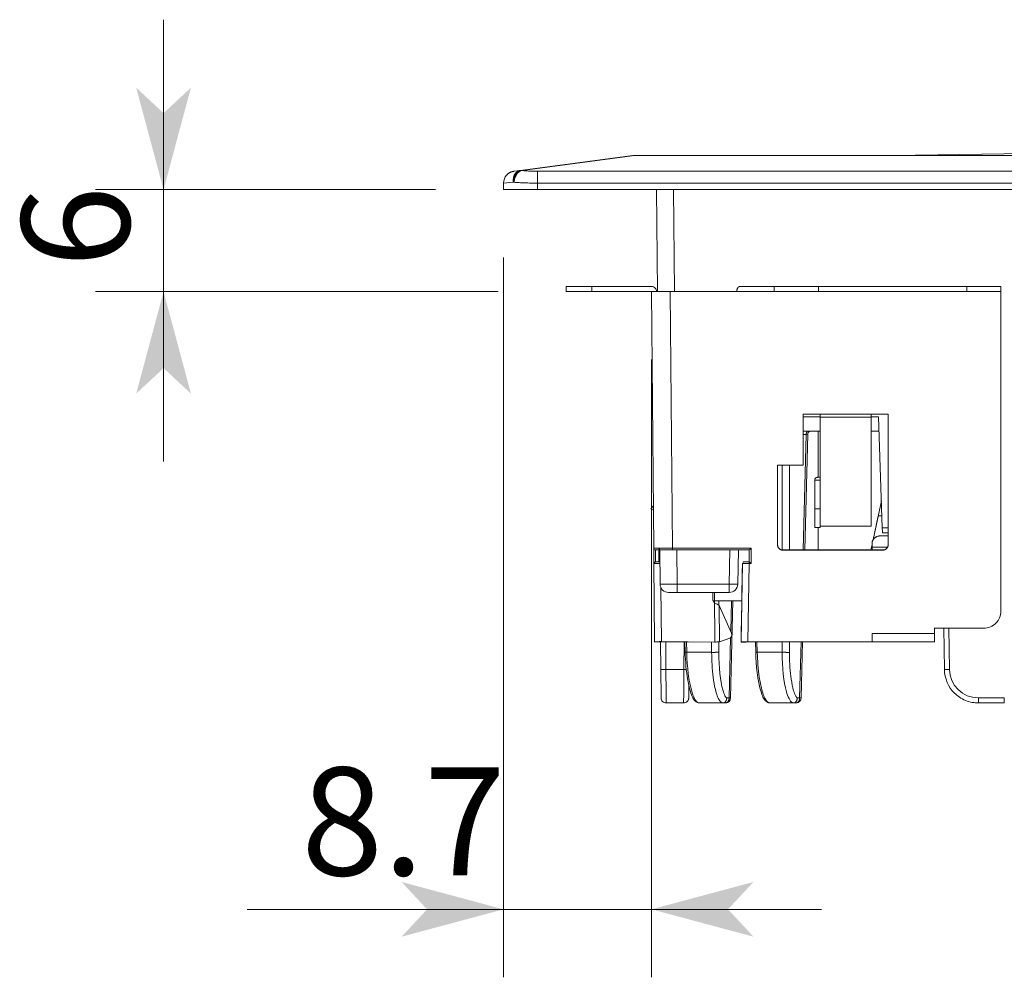
# Model space of a CAD drawing. Extents: x -412 to 408, y -291 to 286.
# Drawn here: x 36 to 94, y -86 to -30 of the extents above; entities that cross this region are included whole.
import ezdxf

# ---------------------------------------------------------------- set-up
doc = ezdxf.new("R2010")
doc.units = 0
doc.header["$MEASUREMENT"] = 0
for name, color, linetype in [('____1', 5, 'Continuous'), ('______', 7, 'Continuous'), ('________1________1', 7, 'Continuous')]:
    doc.layers.add(name, color=color, linetype=linetype)
doc.styles.add('Style1', font='ＭＳ ゴシック')
doc.dimstyles.new('DS1', dxfattribs={"dimtxt": 6.35, "dimasz": 3, "dimexe": 2, "dimexo": 2, "dimgap": 1, "dimtad": 1, "dimdec": 1, "dimdsep": 46, "dimtxsty": 'Standard', "dimcen": 0.09, "dimclrd": 7, "dimclre": 7, "dimclrt": 7, "dimadec": 0, "dimazin": 0, "dimtfac": 1, "dimtdec": 4, "dimtofl": 0, "dimtmove": 0, "dimatfit": 3, "dimfxl": 1, "dimtolj": 1, "dimtzin": 0, "dimarcsym": 0})

# ---------------------------------------------------------------- blocks, each defined once
blk = doc.blocks.new('C0')
at = {"layer": '________1________1', "color": 5, "linetype": 'Continuous', "lineweight": 18}
blk.add_line((78.49, -66.169), (78.49, -66.169), dxfattribs=at)
blk.add_line((78.49, -66.169), (78.49, -66.169), dxfattribs=at)
blk = doc.blocks.new('C1')
at = {"layer": '________1________1', "color": 5, "linetype": 'Continuous', "lineweight": 18}
blk.add_line((78.49, -66.169), (78.49, -66.169), dxfattribs=at)
blk.add_line((78.49, -66.169), (78.49, -66.169), dxfattribs=at)
blk.add_line((78.49, -66.169), (78.49, -66.169), dxfattribs=at)
blk.add_line((78.49, -66.169), (78.49, -66.169), dxfattribs=at)
blk.add_line((78.49, -66.169), (78.49, -66.169), dxfattribs=at)
blk.add_line((78.49, -66.169), (78.49, -66.169), dxfattribs=at)
blk = doc.blocks.new('*D2')
at = {"layer": '____1', "color": 7, "linetype": 'Continuous', "lineweight": 18}
for p, q in [((44.223, -39.541), (44.223, -29.541)), ((60.223, -39.541), (40.223, -39.541)), ((44.223, -45.541), (44.223, -39.541)), ((63.906, -45.541), (40.223, -45.541)), ((44.223, -45.541), (44.223, -55.541))]:
    blk.add_line(p, q, dxfattribs=at)
at = {"layer": '____1', "color": 7, "linetype": 'Continuous', "lineweight": 5}
for points in [[(43.015, -35.041), (44.223, -35.041), (42.613, -33.541)], [(44.223, -35.041), (45.43, -35.041), (45.833, -33.541)], [(44.223, -39.541), (44.223, -39.541), (43.015, -35.041), (45.43, -35.041)], [(43.015, -50.041), (45.43, -50.041), (44.223, -45.541)], [(42.613, -51.541), (42.613, -51.541), (43.015, -50.041), (44.223, -50.041)], [(45.833, -51.541), (45.833, -51.541), (44.223, -50.041), (45.43, -50.041)]]:
    blk.add_solid(points, dxfattribs=at)
at = {"layer": '______', "color": 7, "linetype": 'Continuous', "lineweight": 18, "insert": (35.873, -44.129), "char_height": 6.35, "width": 3.1874, "attachment_point": 1, "rotation": 90, "style": 'Style1'}
blk.add_mtext('6', dxfattribs=at)
blk = doc.blocks.new('*D5')
at = {"layer": '____1', "color": 7, "linetype": 'Continuous', "lineweight": 18}
for p, q in [((64.223, -43.541), (64.223, -85.884)), ((72.924, -49.541), (72.924, -85.884)), ((64.223, -81.884), (49.148, -81.884)), ((72.924, -81.884), (64.223, -81.884)), ((72.924, -81.884), (82.924, -81.884))]:
    blk.add_line(p, q, dxfattribs=at)
at = {"layer": '____1', "color": 7, "linetype": 'Continuous', "lineweight": 5}
for points in [[(59.723, -81.884), (64.223, -81.884), (58.223, -80.274)], [(72.924, -81.884), (77.424, -81.884), (78.924, -80.274)], [(58.223, -83.494), (58.223, -83.494), (59.723, -81.884), (64.223, -81.884)], [(78.924, -83.494), (78.924, -83.494), (72.924, -81.884), (77.424, -81.884)]]:
    blk.add_solid(points, dxfattribs=at)
at = {"layer": '______', "color": 7, "linetype": 'Continuous', "lineweight": 18, "insert": (52.323, -73.534), "char_height": 6.35, "width": 9.56221, "attachment_point": 1, "style": 'Style1'}
blk.add_mtext('8.7', dxfattribs=at)

msp = doc.modelspace()

# ---------------------------------------------------------------- linework, layer by layer
at = {"layer": '________1________1', "color": 5, "linetype": 'Continuous', "lineweight": 18}
for p, q in [((147.7053, -36.4917), (87.158, -37.5414)), ((87.1754, -37.5414), (147.7227, -36.4917)), ((71.8184, -37.5414), (65.1927, -38.4137)), ((71.9489, -37.5414), (65.3232, -38.4137)), ((71.8511, -37.5414), (71.8184, -37.5414)), ((71.9489, -37.5414), (71.8511, -37.5414)), ((223.4964, -37.5414), (71.9489, -37.5414)), ((65.1927, -38.4137), (64.8313, -38.4613)), ((66.2227, -38.4613), (66.2227, -38.6937)), ((229.2227, -38.4613), (66.2227, -38.4613)), ((66.2227, -38.6937), (66.2227, -39.1553)), ((64.7787, -39.1077), (64.2227, -39.1553)), ((64.2227, -39.1553), (64.2227, -39.5414)), ((64.8085, -39.1064), (64.7787, -39.1077)), ((64.8085, -39.1064), (64.8389, -39.1077)), ((66.2227, -39.1553), (66.2227, -39.5414)), ((229.2227, -39.1553), (66.2227, -39.1553)), ((64.2227, -39.5414), (64.8085, -39.5414)), ((64.8085, -39.5414), (66.2227, -39.5414)), ((229.2227, -39.5414), (66.2227, -39.5414)), ((73.2244, -39.5414), (73.2768, -45.5414)), ((74.2767, -45.5414), (74.2244, -39.5414)), ((67.9059, -45.2414), (68.3078, -45.2414)), ((67.9059, -45.2414), (67.9059, -45.5414)), ((68.3078, -45.5414), (67.9059, -45.5414)), ((68.3078, -45.2414), (69.4059, -45.2414)), ((69.4059, -45.5414), (68.3078, -45.5414)), ((69.4059, -45.5414), (69.4059, -45.2414)), ((69.4059, -45.2414), (72.9244, -45.2414)), ((69.4059, -45.5414), (72.9244, -45.5414)), ((72.9244, -45.5414), (73.2466, -45.5414)), ((72.9244, -45.5414), (73.0562, -60.6423)), ((73.2244, -45.5414), (73.2244, -45.5388)), ((73.2465, -45.5414), (74.0243, -45.5414)), ((74.0244, -45.5414), (74.1561, -60.6423)), ((74.0244, -45.5414), (78.1122, -45.5414)), ((77.939, -45.5414), (77.939, -45.5388)), ((80.1436, -45.2414), (78.1122, -45.2414)), ((80.1436, -45.5414), (78.1122, -45.5414)), ((80.1436, -45.5414), (80.1436, -45.2414)), ((81.2417, -45.2414), (80.1436, -45.2414)), ((80.1436, -45.5414), (81.2417, -45.5414)), ((82.7417, -45.2414), (81.2417, -45.2414)), ((81.2417, -45.5414), (82.7417, -45.5414)), ((82.7417, -45.2414), (82.7417, -45.5414)), ((82.7417, -45.2414), (91.4758, -45.2414)), ((82.7417, -45.5414), (91.4758, -45.5414)), ((91.4758, -45.5414), (91.4758, -45.2414)), ((92.89, -45.2414), (91.4758, -45.2414)), ((91.4758, -45.5414), (92.89, -45.5414)), ((93.4758, -45.2414), (92.89, -45.2414)), ((92.89, -45.5414), (93.4758, -45.5414)), ((93.4758, -45.2414), (93.4758, -45.5414)), ((93.4758, -45.5414), (93.4758, -64.3414)), ((81.8396, -52.7414), (82.8396, -52.7414)), ((81.8396, -55.7529), (81.8396, -52.7414)), ((81.8396, -52.9094), (82.8396, -52.9094)), ((82.8396, -52.744), (82.8396, -52.7414)), ((82.8396, -52.744), (85.8396, -52.744)), ((82.8396, -52.744), (82.8396, -52.931)), ((82.8396, -52.931), (85.8396, -52.931)), ((82.8396, -56.5639), (82.8396, -52.931)), ((85.8396, -52.7414), (86.8396, -52.7414)), ((85.8396, -52.744), (85.8396, -52.7414)), ((85.8396, -52.744), (85.8396, -52.931)), ((85.8396, -52.9094), (86.2718, -52.9094)), ((85.8396, -59.3323), (85.8396, -52.931)), ((86.2718, -52.9094), (86.5, -59.444)), ((86.8396, -60.4493), (86.8396, -52.7414)), ((82.8396, -53.7414), (81.8396, -53.7414)), ((82.7318, -56.4569), (82.7318, -53.7414)), ((86.3009, -53.7414), (85.8396, -53.7414)), ((82.0205, -53.9379), (81.8396, -53.9379)), ((81.8525, -60.7415), (82.0205, -53.9379)), ((81.9404, -60.7415), (82.1084, -53.9364)), ((82.0205, -53.9379), (82.1084, -53.9364)), ((80.3396, -55.7529), (80.3396, -60.4493)), ((80.3396, -55.7529), (81.8396, -55.7529)), ((80.6111, -60.7401), (80.6111, -55.7529)), ((81.0353, -55.7529), (81.0353, -60.7415)), ((82.5396, -56.6404), (82.5396, -56.5639)), ((82.5396, -56.6404), (82.5396, -58.3296)), ((82.5396, -56.6404), (82.8396, -56.6404)), ((82.8396, -56.5639), (82.8396, -56.6404)), ((82.8396, -56.6404), (82.8396, -58.3296)), ((86.4446, -57.857), (85.9529, -60.142)), ((73.0344, -58.1518), (72.8802, -58.3296)), ((72.8802, -58.3296), (73.0366, -58.3944)), ((82.5396, -58.3296), (82.5396, -59.412)), ((82.8396, -58.3296), (82.5396, -58.3296)), ((82.8396, -58.3296), (82.8396, -59.412)), ((86.2543, -58.7415), (85.9529, -60.1419)), ((86.4755, -58.7414), (86.2543, -58.7414)), ((82.5396, -59.412), (82.8396, -59.412)), ((82.7318, -60.7415), (82.7318, -59.412)), ((85.8396, -59.3323), (82.8396, -59.3323)), ((86.8396, -59.444), (86.5, -59.444)), ((86.5, -59.444), (86.5073, -59.6544)), ((86.8396, -59.9126), (86.3949, -59.9126)), ((86.8395, -59.9126), (86.3949, -59.9126)), ((86.5073, -59.6544), (86.5104, -59.7414)), ((86.8396, -59.7414), (86.5104, -59.7414)), ((73.064, -61.5423), (73.0562, -60.6423)), ((73.4491, -60.7414), (73.1562, -60.7414)), ((73.1632, -61.4414), (73.1571, -60.7414)), ((73.3632, -61.4414), (73.3571, -60.7414)), ((73.4094, -60.7414), (73.4269, -62.7457)), ((73.4491, -60.7414), (74.1561, -60.7414)), ((74.1561, -60.6423), (78.7758, -60.6423)), ((74.1561, -60.6423), (74.1561, -60.7124)), ((74.1561, -60.7124), (74.1561, -60.7414)), ((78.6758, -60.7414), (74.1561, -60.7414)), ((74.4269, -62.7457), (74.4094, -60.7414)), ((77.5303, -60.7414), (77.4954, -62.7457)), ((77.9953, -62.7501), (78.0303, -60.7414)), ((78.6758, -61.4414), (78.6758, -60.7414)), ((78.7758, -61.5423), (78.7758, -60.6423)), ((80.6396, -60.7415), (86.5396, -60.7415)), ((80.6396, -60.7415), (80.6396, -60.7493)), ((80.6396, -60.7493), (86.5396, -60.7493)), ((85.8949, -60.4118), (85.8239, -60.7415)), ((85.8948, -60.4122), (85.8239, -60.7416)), ((85.8239, -60.7415), (85.8949, -60.7415)), ((85.8949, -60.5793), (85.8949, -60.3435)), ((85.8949, -60.5793), (86.806, -60.5793)), ((85.8949, -60.5793), (85.8949, -60.7415)), ((86.5396, -60.7493), (86.5396, -60.7415)), ((73.1042, -66.1414), (73.064, -61.5422)), ((73.3631, -61.4369), (73.4152, -61.4365)), ((73.3708, -61.4413), (73.3651, -61.4414)), ((73.3925, -61.4413), (73.3708, -61.4413)), ((73.4148, -61.4413), (73.3925, -61.4413)), ((78.191, -66.1336), (78.2713, -61.5345)), ((78.2635, -61.9541), (78.2331, -63.6952)), ((78.2713, -61.5345), (78.2705, -61.5576)), ((78.3739, -61.4363), (78.3967, -61.437)), ((78.591, -66.1414), (78.6713, -61.5422)), ((78.7758, -61.5423), (78.6713, -61.5423)), ((78.673, -61.4414), (78.6758, -61.4414)), ((73.5041, -66.1336), (73.4764, -62.9583)), ((77.4954, -62.7457), (74.4269, -62.7457)), ((74.4269, -63.1008), (74.4269, -62.7501)), ((74.4269, -63.2414), (74.4269, -63.0965)), ((77.4954, -63.1008), (77.4954, -62.7501)), ((77.4954, -63.2414), (77.4954, -63.0965)), ((74.4269, -63.2414), (73.9269, -63.2414)), ((74.4269, -63.2414), (77.4954, -63.2414)), ((76.522, -63.2414), (76.5259, -63.6952)), ((76.5259, -63.6952), (76.6274, -63.8607)), ((76.622, -63.2414), (76.6274, -63.8607)), ((78.2331, -63.6952), (78.2302, -63.8607)), ((78.2323, -63.7414), (76.6263, -63.7414)), ((76.6431, -65.6641), (76.6274, -63.8607)), ((76.6323, -63.8688), (76.6274, -63.8607)), ((76.6431, -65.6641), (76.6323, -63.8688)), ((76.8853, -63.9844), (76.8853, -63.7414)), ((77.6218, -65.6306), (76.9095, -63.9983)), ((76.9306, -66.1413), (76.9095, -63.9983)), ((77.5754, -69.4488), (77.7163, -63.7414)), ((77.5754, -69.4488), (77.7163, -63.7414)), ((77.6284, -63.7414), (77.5839, -65.5437)), ((78.1988, -65.6641), (78.2302, -63.8607)), ((89.5755, -65.3414), (92.4758, -65.3414)), ((89.5755, -65.6457), (89.5755, -65.3414)), ((90.1084, -65.3414), (90.1509, -67.7763)), ((90.4509, -67.7737), (90.4084, -65.3414)), ((76.6461, -66.1611), (76.6431, -65.6641)), ((76.9306, -66.1413), (77.5384, -65.9274)), ((77.575, -65.9061), (77.4876, -69.4466)), ((78.1901, -66.1611), (78.1988, -65.6641)), ((85.8949, -65.6457), (89.5755, -65.6457)), ((85.8949, -66.1414), (85.8949, -65.6457)), ((89.5755, -65.6457), (89.5755, -65.9965)), ((89.5755, -65.9965), (89.5755, -66.1414)), ((73.1042, -66.1414), (73.4042, -66.1414)), ((73.4118, -66.1413), (73.4061, -66.1414)), ((73.4335, -66.1413), (73.4118, -66.1413)), ((73.4659, -66.1413), (73.4335, -66.1413)), ((73.4708, -67.7737), (73.4565, -66.1413)), ((73.4847, -66.1414), (73.4659, -66.1413)), ((73.5042, -66.1415), (73.4847, -66.1414)), ((73.5042, -66.1415), (73.5041, -66.1336)), ((73.5041, -66.1336), (76.6461, -66.1611)), ((73.5042, -66.1415), (76.6461, -66.1689)), ((73.7565, -66.1437), (73.7708, -67.7763)), ((74.8264, -67.7763), (74.8406, -66.1532)), ((74.9049, -66.761), (74.8899, -66.1536)), ((74.9927, -66.7588), (74.9777, -66.1544)), ((76.4611, -66.1673), (76.4611, -66.7588)), ((76.6515, -66.161), (76.6461, -66.1611)), ((76.6461, -66.1689), (76.6461, -66.1611)), ((76.6515, -66.161), (76.6475, -66.1689)), ((76.6475, -66.1689), (76.657, -66.1665)), ((76.6515, -66.161), (76.8067, -66.1505)), ((76.8853, -66.7588), (76.8853, -66.1448)), ((78.191, -66.1336), (78.1901, -66.1611)), ((78.3513, -66.1653), (78.1901, -66.1611)), ((78.3866, -66.1388), (78.191, -66.1336)), ((78.2593, -66.1358), (78.191, -66.1336)), ((78.3513, -66.1653), (78.49, -66.1689)), ((78.49, -66.1689), (78.3513, -66.1653)), ((78.4909, -66.1415), (78.3866, -66.1388)), ((78.513, -66.1403), (78.438, -66.1391)), ((78.4909, -66.1415), (78.49, -66.1689)), ((78.5204, -66.1494), (78.49, -66.1689)), ((78.49, -66.1689), (78.4982, -66.1592)), ((78.4929, -66.1414), (78.4986, -66.1413)), ((78.4986, -66.1413), (78.5203, -66.1413)), ((78.5203, -66.1413), (78.5527, -66.1413)), ((78.5205, -66.1413), (78.5204, -66.1494)), ((78.5435, -66.1413), (78.5204, -66.1494)), ((78.5527, -66.1413), (78.5715, -66.1414)), ((78.5715, -66.1414), (78.591, -66.1414)), ((78.591, -66.1414), (85.8949, -66.1414)), ((79.0396, -66.1414), (79.0549, -66.761)), ((79.1274, -66.1414), (79.1427, -66.7588)), ((80.6111, -66.7588), (80.6111, -66.1414)), ((81.0353, -66.1414), (81.0353, -66.7588)), ((81.6376, -69.4466), (81.7192, -66.1414)), ((81.7254, -69.4488), (81.8071, -66.1414)), ((81.7254, -69.4488), (81.8071, -66.1415)), ((85.8949, -66.1014), (85.8949, -66.1414)), ((85.8949, -66.1414), (89.5755, -66.1414)), ((74.9049, -66.761), (74.9927, -66.7588)), ((74.9927, -66.7588), (76.4611, -66.7588)), ((79.1427, -66.7588), (79.0549, -66.761)), ((80.6111, -66.7588), (79.1427, -66.7588)), ((73.4708, -67.7737), (73.4854, -69.444)), ((73.7708, -67.7763), (74.8264, -67.7763)), ((73.7811, -69.1679), (73.7708, -67.7763)), ((74.8264, -67.7763), (74.8161, -69.1679)), ((75.1183, -68.7042), (75.1118, -69.444)), ((73.7854, -69.7414), (73.7811, -69.1679)), ((74.8161, -69.1679), (74.8118, -69.7414)), ((77.4876, -69.4466), (77.347, -69.4466)), ((77.5754, -69.4488), (77.4876, -69.4466)), ((81.497, -69.4466), (81.6376, -69.4466)), ((81.6376, -69.4466), (81.7254, -69.4488)), ((92.1506, -69.444), (92.1506, -69.6544)), ((93.6746, -69.444), (92.1506, -69.444)), ((93.6746, -69.6571), (93.6746, -69.4466)), ((74.8118, -69.7414), (73.7854, -69.7414)), ((77.1349, -69.7414), (75.7328, -69.7414)), ((77.1349, -69.7414), (77.2755, -69.7414)), ((79.8829, -69.7414), (81.2849, -69.7414)), ((81.4255, -69.7414), (81.2849, -69.7414)), ((92.1506, -69.6544), (92.1506, -69.7414)), ((92.1506, -69.7414), (93.6746, -69.7414)), ((93.6746, -69.7414), (93.6746, -69.6544))]:
    msp.add_line(p, q, dxfattribs=at)
for centre, radius, start, end in [((64.9227, -39.1553), 0.7, 138.75, 180), ((72.9244, -45.5414), 0.3, 45.25, 90), ((72.9244, -45.5414), 0.3, 0.5, 45.25), ((73.1562, -60.6414), 0.1, -179.5, -134.75), ((73.1562, -60.6414), 0.1, -134.75, -90), ((73.9269, -62.7414), 0.5, -179.5, -134.75), ((73.9269, -62.7414), 0.5, -134.75, -90), ((77.4954, -62.7414), 0.5, -90, -45.499962), ((77.4954, -62.7414), 0.5, -45.499962, -0.999924), ((92.4758, -64.3414), 1, -45, 0), ((92.4758, -64.3414), 1, -89.999999, -45), ((78.7559, -43.8584), 22.2829, -91.276864, -91.074813), ((77.4893, -100.6192), 34.4921, 88.508568, 88.714033), ((79.0707, -27.2753), 38.869, -91.080329, -90.932784), ((79.2118, -18.7467), 47.3987, -90.844712, -90.750379), ((92.1506, -67.7414), 2, -179, -134.5), ((92.1506, -67.744), 1.7, -179, -90.000001), ((73.7854, -69.4414), 0.3, -179.5, -134.75), ((77.2755, -69.4414), 0.3, -89.998932, -1.414166), ((81.4255, -69.4414), 0.3, -89.999736, -1.414157), ((73.7854, -69.4414), 0.3, -134.75, -90), ((74.8118, -69.4414), 0.3, -90, -45.25)]:
    msp.add_arc(centre, radius, start, end, dxfattribs=at)
for points, knots in [([(64.3964, -38.6937), (64.4067, -38.6824), (64.4272, -38.6598), (64.4608, -38.6286), (64.4962, -38.5995), (64.5335, -38.5728), (64.5724, -38.5486), (64.6128, -38.527), (64.6546, -38.5081), (64.6975, -38.4919), (64.7414, -38.4787), (64.786, -38.4681), (64.8162, -38.4635), (64.8313, -38.4613)], [0, 0, 0, 0, 0.0909032, 0.1818148, 0.2727242, 0.363638, 0.4545439, 0.545453, 0.6363641, 0.7272707, 0.8181758, 0.9090915, 1, 1, 1, 1]), ([(65.1927, -38.4137), (65.1619, -38.4177), (65.1002, -38.4342), (65.0152, -38.482), (64.9399, -38.5511), (64.8767, -38.6388), (64.8274, -38.7419), (64.7936, -38.8571), (64.7762, -38.9806), (64.776, -39.0651), (64.7787, -39.1077)], [0, 0, 0, 0, 0.1053337, 0.2138511, 0.3280702, 0.449454, 0.5783445, 0.7140985, 0.8553021, 1, 1, 1, 1]), ([(65.3232, -38.4137), (65.2927, -38.4178), (65.2307, -38.4347), (65.1438, -38.4826), (65.0634, -38.5514), (64.9921, -38.6387), (64.932, -38.7415), (64.8851, -38.8564), (64.8528, -38.9796), (64.8417, -39.0648), (64.8389, -39.1077)], [0, 0, 0, 0, 0.1017461, 0.2096862, 0.3253782, 0.4491502, 0.5802799, 0.7172416, 0.8579521, 1, 1, 1, 1]), ([(64.9376, -38.6349), (64.9324, -38.643), (64.9223, -38.6594), (64.9081, -38.6847), (64.8948, -38.711), (64.8823, -38.7381), (64.8708, -38.7659), (64.8601, -38.7945), (64.8504, -38.8238), (64.8446, -38.8436), (64.8419, -38.8536)], [0, 0, 0, 0, 0.1195101, 0.2407359, 0.3636172, 0.4880824, 0.6140495, 0.7414266, 0.8701129, 1, 1, 1, 1]), ([(65.0827, -38.4799), (65.0758, -38.4848), (65.0622, -38.4949), (65.0425, -38.5113), (65.0233, -38.529), (65.0048, -38.5479), (64.9869, -38.568), (64.9696, -38.5892), (64.9531, -38.6116), (64.9427, -38.627), (64.9376, -38.6349)], [0, 0, 0, 0, 0.1180792, 0.2380472, 0.3599721, 0.4839026, 0.6098681, 0.7378799, 0.8679315, 1, 1, 1, 1]), ([(65.2576, -38.4094), (65.2499, -38.4104), (65.2347, -38.4129), (65.2122, -38.4182), (65.1898, -38.4249), (65.1676, -38.433), (65.1458, -38.4426), (65.1243, -38.4536), (65.1031, -38.466), (65.0894, -38.4751), (65.0827, -38.4799)], [0, 0, 0, 0, 0.1208688, 0.2424909, 0.3650995, 0.488914, 0.6141372, 0.7409533, 0.8695267, 1, 1, 1, 1]), ([(65.1927, -38.4137), (65.1954, -38.4133), (65.2007, -38.4127), (65.2088, -38.4118), (65.2169, -38.4111), (65.225, -38.4105), (65.2331, -38.41), (65.2412, -38.4097), (65.2494, -38.4095), (65.2548, -38.4094), (65.2576, -38.4094)], [0, 0, 0, 0, 0.1246108, 0.249299, 0.3740816, 0.4989756, 0.6239977, 0.7491648, 0.8744934, 1, 1, 1, 1]), ([(65.3232, -38.4137), (65.3205, -38.4133), (65.315, -38.4127), (65.3068, -38.4118), (65.2985, -38.4111), (65.2903, -38.4105), (65.2821, -38.41), (65.2739, -38.4097), (65.2657, -38.4095), (65.2603, -38.4094), (65.2576, -38.4094)], [0, 0, 0, 0, 0.1259415, 0.2515843, 0.3769429, 0.5020321, 0.626867, 0.7514629, 0.8758354, 1, 1, 1, 1]), ([(66.2227, -38.4613), (66.1813, -38.4613), (66.0991, -38.4607), (65.9766, -38.4584), (65.8563, -38.4546), (65.7394, -38.4493), (65.6269, -38.4425), (65.5199, -38.4344), (65.4192, -38.425), (65.3544, -38.4176), (65.3232, -38.4137)], [0, 0, 0, 0, 0.137566, 0.2738999, 0.4077813, 0.5380137, 0.6634357, 0.7829329, 0.8954495, 1, 1, 1, 1]), ([(64.8419, -38.8536), (64.8391, -38.8637), (64.8339, -38.8841), (64.8272, -38.9149), (64.8214, -38.9462), (64.8167, -38.9779), (64.813, -39.0098), (64.8104, -39.0419), (64.8088, -39.0741), (64.8085, -39.0957), (64.8085, -39.1064)], [0, 0, 0, 0, 0.1227114, 0.2463251, 0.3707215, 0.4957769, 0.6213639, 0.7473519, 0.8736086, 1, 1, 1, 1]), ([(64.8389, -39.1077), (64.8869, -39.1116), (64.9866, -39.119), (65.1415, -39.1284), (65.3062, -39.1365), (65.4793, -39.1433), (65.6591, -39.1486), (65.8441, -39.1524), (66.0325, -39.1547), (66.1591, -39.1553), (66.2227, -39.1553)], [0, 0, 0, 0, 0.1042775, 0.2166368, 0.3360706, 0.4615045, 0.5918074, 0.7258024, 0.8622781, 1, 1, 1, 1]), ([(77.9903, -45.3283), (77.9862, -45.3354), (77.9784, -45.3501), (77.9683, -45.3735), (77.9596, -45.3986), (77.9523, -45.4249), (77.9465, -45.4524), (77.9423, -45.4807), (77.9397, -45.5096), (77.9391, -45.529), (77.939, -45.5388)], [0, 0, 0, 0, 0.1115967, 0.2281985, 0.3493373, 0.4744323, 0.6028118, 0.7337344, 0.8664064, 1, 1, 1, 1]), ([(78.1122, -45.2414), (78.1066, -45.2414), (78.0952, -45.2424), (78.0783, -45.2467), (78.0618, -45.2539), (78.0458, -45.2638), (78.0304, -45.2764), (78.0159, -45.2915), (78.0023, -45.3089), (77.9942, -45.3216), (77.9903, -45.3283)], [0, 0, 0, 0, 0.108141, 0.2182987, 0.3323095, 0.4516949, 0.5775929, 0.710747, 0.8515326, 1, 1, 1, 1]), ([(82.0627, -53.7987), (82.0594, -53.8033), (82.0531, -53.813), (82.0448, -53.8285), (82.0377, -53.845), (82.0317, -53.8625), (82.0269, -53.8807), (82.0234, -53.8994), (82.0211, -53.9185), (82.0205, -53.9314), (82.0205, -53.9379)], [0, 0, 0, 0, 0.1153652, 0.2342513, 0.3563773, 0.4813668, 0.6087643, 0.7380514, 0.8686626, 1, 1, 1, 1]), ([(82.1619, -53.7414), (82.1573, -53.7414), (82.1481, -53.742), (82.1344, -53.7449), (82.121, -53.7496), (82.108, -53.7561), (82.0956, -53.7644), (82.0837, -53.7743), (82.0727, -53.7858), (82.0659, -53.7943), (82.0627, -53.7987)], [0, 0, 0, 0, 0.1155511, 0.2321753, 0.3508771, 0.4725341, 0.5978554, 0.7273588, 0.8613643, 1, 1, 1, 1]), ([(82.3077, -53.7414), (82.3017, -53.7416), (82.2895, -53.7419), (82.2674, -53.7452), (82.2421, -53.7519), (82.2149, -53.7637), (82.1901, -53.7792), (82.1678, -53.7981), (82.1484, -53.82), (82.1325, -53.8445), (82.1201, -53.8714), (82.113, -53.8965), (82.1093, -53.9184), (82.1087, -53.9305), (82.1084, -53.9364)], [0, 0, 0, 0, 0.0580848, 0.1185697, 0.2172942, 0.311747, 0.4062, 0.5006607, 0.5951115, 0.6895597, 0.7840107, 0.8822511, 0.9419216, 1, 1, 1, 1]), ([(82.5396, -56.5639), (82.5396, -56.5601), (82.5407, -56.5523), (82.5452, -56.5409), (82.5526, -56.5299), (82.5627, -56.5193), (82.5754, -56.5091), (82.5906, -56.4995), (82.6082, -56.4905), (82.6208, -56.4852), (82.6275, -56.4827)], [0, 0, 0, 0, 0.0898795, 0.1845695, 0.2880483, 0.4030976, 0.5313727, 0.6736353, 0.8299791, 1, 1, 1, 1]), ([(82.6275, -56.4827), (82.6347, -56.4799), (82.6497, -56.4747), (82.6734, -56.4681), (82.6986, -56.4623), (82.7251, -56.4575), (82.7528, -56.4538), (82.7813, -56.4511), (82.8103, -56.4494), (82.8298, -56.449), (82.8396, -56.449)], [0, 0, 0, 0, 0.1069572, 0.2208257, 0.3408411, 0.466131, 0.5957376, 0.7286376, 0.8637595, 1, 1, 1, 1]), ([(85.8949, -60.3435), (85.8949, -60.3294), (85.8965, -60.3011), (85.9037, -60.2592), (85.9157, -60.218), (85.9323, -60.1781), (85.9534, -60.1398), (85.9787, -60.1035), (86.008, -60.0695), (86.0298, -60.0487), (86.0413, -60.0388)], [0, 0, 0, 0, 0.121336, 0.2430735, 0.3655945, 0.4892443, 0.6143159, 0.7410391, 0.8695724, 1, 1, 1, 1]), ([(85.9529, -60.142), (85.9558, -60.1372), (85.9619, -60.1278), (85.9715, -60.114), (85.9818, -60.1006), (85.9926, -60.0875), (86.0039, -60.0747), (86.0159, -60.0623), (86.0283, -60.0503), (86.0369, -60.0426), (86.0413, -60.0388)], [0, 0, 0, 0, 0.1226588, 0.2459523, 0.3699027, 0.4945281, 0.6198425, 0.7458559, 0.8725744, 1, 1, 1, 1]), ([(86.0413, -60.0388), (86.053, -60.0288), (86.0774, -60.0097), (86.1169, -59.9845), (86.159, -59.9628), (86.2034, -59.9447), (86.2497, -59.9305), (86.2973, -59.9202), (86.3458, -59.914), (86.3785, -59.9126), (86.3949, -59.9126)], [0, 0, 0, 0, 0.1203842, 0.2424429, 0.3660581, 0.4910575, 0.6172223, 0.7442951, 0.8719897, 1, 1, 1, 1]), ([(86.0413, -60.0388), (86.053, -60.0288), (86.0774, -60.0097), (86.1169, -59.9845), (86.159, -59.9628), (86.2034, -59.9447), (86.2497, -59.9305), (86.2973, -59.9202), (86.3458, -59.914), (86.3785, -59.9126), (86.3949, -59.9126)], [0, 0, 0, 0, 0.1203842, 0.2424429, 0.3660581, 0.4910575, 0.6172223, 0.7442951, 0.8719897, 1, 1, 1, 1]), ([(73.0562, -60.6423), (73.0562, -60.644), (73.0638, -60.6411), (73.0692, -60.6427), (73.0839, -60.6421), (73.1067, -60.6427), (73.1433, -60.6425), (73.1892, -60.6426), (73.2445, -60.6426), (73.3086, -60.6426), (73.3542, -60.6426), (73.3784, -60.6426)], [0, 0, 0, 0, 0.0164424, 0.0420369, 0.0656055, 0.147017, 0.2598932, 0.4031471, 0.5753992, 0.7749909, 1, 1, 1, 1]), ([(74.1561, -60.6423), (74.1202, -60.6423), (74.0487, -60.6423), (73.9422, -60.6424), (73.8379, -60.6425), (73.7366, -60.6425), (73.6393, -60.6426), (73.547, -60.6426), (73.4606, -60.6426), (73.405, -60.6426), (73.3784, -60.6426)], [0, 0, 0, 0, 0.1386193, 0.2759027, 0.4105284, 0.5411999, 0.666659, 0.7856974, 0.8971688, 1, 1, 1, 1]), ([(73.3784, -60.6426), (73.3784, -60.653), (73.3797, -60.6635), (73.3844, -60.6832), (73.3879, -60.6927), (73.3973, -60.7104), (73.4034, -60.7187), (73.4164, -60.7306), (73.4228, -60.7348), (73.436, -60.7401), (73.4424, -60.7414), (73.4491, -60.7414)], [0, 0, 0, 0, 0.2323874, 0.2323874, 0.4536789, 0.4536789, 0.6807421, 0.6807421, 0.850985, 0.850985, 1, 1, 1, 1]), ([(78.7051, -60.7127), (78.7029, -60.7149), (78.6987, -60.719), (78.6929, -60.7248), (78.6879, -60.7297), (78.6837, -60.7339), (78.6805, -60.7369), (78.6778, -60.7396), (78.6769, -60.7402), (78.6758, -60.7416), (78.6758, -60.7414)], [0, 0, 0, 0, 0.2262826, 0.4267898, 0.5995908, 0.743022, 0.8557029, 0.9365501, 0.9847906, 1, 1, 1, 1]), ([(78.7758, -60.6423), (78.7725, -60.6455), (78.7661, -60.652), (78.7564, -60.6616), (78.747, -60.671), (78.7378, -60.6801), (78.729, -60.6889), (78.7207, -60.6972), (78.7128, -60.705), (78.7078, -60.71), (78.7054, -60.7124)], [0, 0, 0, 0, 0.1386742, 0.2759686, 0.4105756, 0.5412133, 0.6666375, 0.7856536, 0.8971284, 1, 1, 1, 1]), ([(80.4275, -60.6536), (80.4206, -60.6467), (80.4074, -60.6321), (80.3898, -60.6084), (80.3746, -60.5831), (80.362, -60.5565), (80.3521, -60.5287), (80.3449, -60.5001), (80.3406, -60.4709), (80.3396, -60.4513), (80.3396, -60.4415)], [0, 0, 0, 0, 0.1249961, 0.2499937, 0.3749925, 0.4999925, 0.6249934, 0.7499952, 0.8749974, 1, 1, 1, 1]), ([(80.3396, -60.4493), (80.3396, -60.4591), (80.3406, -60.4788), (80.3449, -60.5079), (80.3521, -60.5365), (80.362, -60.5643), (80.3746, -60.591), (80.3898, -60.6163), (80.4074, -60.64), (80.4206, -60.6545), (80.4275, -60.6615)], [0, 0, 0, 0, 0.1250026, 0.2500048, 0.3750066, 0.5000075, 0.6250075, 0.7500063, 0.8750039, 1, 1, 1, 1]), ([(80.6396, -60.7415), (80.6298, -60.7415), (80.6102, -60.7405), (80.581, -60.7362), (80.5524, -60.729), (80.5247, -60.7191), (80.498, -60.7065), (80.4727, -60.6913), (80.449, -60.6738), (80.4345, -60.6606), (80.4275, -60.6536)], [0, 0, 0, 0, 0.1249974, 0.2499952, 0.3749934, 0.4999925, 0.6249925, 0.7499937, 0.8749961, 1, 1, 1, 1]), ([(80.4275, -60.6615), (80.4345, -60.6684), (80.449, -60.6816), (80.4727, -60.6992), (80.498, -60.7143), (80.5247, -60.727), (80.5524, -60.7369), (80.581, -60.7441), (80.6102, -60.7484), (80.6298, -60.7493), (80.6396, -60.7493)], [0, 0, 0, 0, 0.1250039, 0.2500063, 0.3750075, 0.5000075, 0.6250066, 0.7500048, 0.8750026, 1, 1, 1, 1]), ([(86.7518, -60.6536), (86.7448, -60.6606), (86.7303, -60.6738), (86.7066, -60.6913), (86.6813, -60.7065), (86.6546, -60.7191), (86.6269, -60.729), (86.5983, -60.7362), (86.5691, -60.7405), (86.5495, -60.7415), (86.5396, -60.7415)], [0, 0, 0, 0, 0.1250039, 0.2500063, 0.3750075, 0.5000075, 0.6250066, 0.7500048, 0.8750026, 1, 1, 1, 1]), ([(86.5396, -60.7493), (86.5495, -60.7493), (86.5691, -60.7484), (86.5983, -60.7441), (86.6269, -60.7369), (86.6546, -60.727), (86.6813, -60.7143), (86.7066, -60.6992), (86.7303, -60.6816), (86.7448, -60.6684), (86.7518, -60.6615)], [0, 0, 0, 0, 0.1249974, 0.2499952, 0.3749934, 0.4999925, 0.6249925, 0.7499937, 0.8749961, 1, 1, 1, 1]), ([(86.8396, -60.4415), (86.8396, -60.4513), (86.8387, -60.4709), (86.8344, -60.5001), (86.8272, -60.5287), (86.8173, -60.5565), (86.8046, -60.5831), (86.7895, -60.6084), (86.7719, -60.6321), (86.7587, -60.6467), (86.7518, -60.6536)], [0, 0, 0, 0, 0.1250026, 0.2500048, 0.3750066, 0.5000075, 0.6250075, 0.7500063, 0.8750039, 1, 1, 1, 1]), ([(86.7518, -60.6615), (86.7587, -60.6545), (86.7719, -60.64), (86.7895, -60.6163), (86.8046, -60.591), (86.8173, -60.5643), (86.8272, -60.5365), (86.8344, -60.5079), (86.8387, -60.4788), (86.8396, -60.4591), (86.8396, -60.4493)], [0, 0, 0, 0, 0.1249961, 0.2499937, 0.3749925, 0.4999925, 0.6249934, 0.7499952, 0.8749974, 1, 1, 1, 1]), ([(73.064, -61.5422), (73.0643, -61.5342), (73.0661, -61.5264), (73.0719, -61.5113), (73.0758, -61.5041), (73.0895, -61.4842), (73.1014, -61.4723), (73.1259, -61.4526), (73.1394, -61.4441), (73.1565, -61.4368), (73.1616, -61.4356), (73.1754, -61.435), (73.1826, -61.4382), (73.2676, -61.448), (73.3418, -61.437), (73.4155, -61.4365)], [0, 0, 0, 0, 0.0413204, 0.0413204, 0.083021, 0.083021, 0.1649743, 0.1649743, 0.2450864, 0.2450864, 0.295015, 0.295015, 0.3927126, 0.3927126, 1, 1, 1, 1]), ([(73.4161, -61.5348), (73.2579, -61.5358), (73.1239, -61.5383), (73.0739, -61.541), (73.0679, -61.5414), (73.0649, -61.5419), (73.0645, -61.542), (73.0642, -61.5421), (73.064, -61.5422), (73.064, -61.5422)], [0, 0, 0, 0, 0.8672715, 0.8672715, 0.973999, 0.973999, 0.9902489, 0.9902489, 1, 1, 1, 1]), ([(78.2635, -61.9541), (78.2647, -61.886), (78.2656, -61.8332), (78.2685, -61.6713), (78.2694, -61.6196), (78.2703, -61.5667), (78.2704, -61.5608), (78.2705, -61.5559)], [0, 0, 0, 0, 0.4755472, 0.4755472, 0.7819572, 0.7819572, 1, 1, 1, 1]), ([(78.2635, -61.9541), (78.264, -61.9284), (78.2649, -61.878), (78.2661, -61.8049), (78.2673, -61.7374), (78.2683, -61.6783), (78.2692, -61.6297), (78.2698, -61.5934), (78.2703, -61.5707), (78.2704, -61.5604), (78.2705, -61.5576)], [0, 0, 0, 0, 0.1944833, 0.3813265, 0.5535076, 0.7045553, 0.828793, 0.9215514, 0.9793444, 1, 1, 1, 1]), ([(78.2713, -61.5345), (78.2713, -61.5347), (78.2716, -61.5346), (78.2722, -61.5346), (78.2728, -61.5347), (78.2749, -61.5348), (78.2774, -61.5349), (78.2856, -61.5352), (78.2951, -61.5355), (78.3274, -61.5364), (78.3617, -61.5371), (78.476, -61.5394), (78.5788, -61.541), (78.6713, -61.5422)], [0, 0, 0, 0, 0.0012708, 0.0012708, 0.0045397, 0.0045397, 0.0180486, 0.0180486, 0.073135, 0.073135, 0.2893603, 0.2893603, 1, 1, 1, 1]), ([(78.3739, -61.4363), (78.3614, -61.4361), (78.3487, -61.4378), (78.3218, -61.4482), (78.3113, -61.4555), (78.3021, -61.464)], [0, 0, 0, 0, 0.5000907, 0.5000907, 1, 1, 1, 1]), ([(78.3967, -61.437), (78.4295, -61.4377), (78.4703, -61.4385), (78.5591, -61.4399), (78.6193, -61.4407), (78.673, -61.4414)], [0, 0, 0, 0, 0.4089796, 0.4089796, 1, 1, 1, 1]), ([(78.6713, -61.5422), (78.6714, -61.5357), (78.6715, -61.5229), (78.6718, -61.5042), (78.6721, -61.487), (78.6722, -61.4718), (78.6727, -61.4597), (78.6722, -61.4497), (78.6737, -61.4455), (78.6724, -61.4414), (78.673, -61.4414)], [0, 0, 0, 0, 0.194614, 0.3820023, 0.5548841, 0.706542, 0.8310838, 0.9236713, 0.9807095, 1, 1, 1, 1]), ([(78.7051, -61.4713), (78.7029, -61.4691), (78.6987, -61.4649), (78.6929, -61.459), (78.6879, -61.4539), (78.6837, -61.4496), (78.6804, -61.4462), (78.6779, -61.4438), (78.6768, -61.4422), (78.6758, -61.4416), (78.6758, -61.4414)], [0, 0, 0, 0, 0.2237123, 0.4223661, 0.5940487, 0.7371071, 0.8501643, 0.9321333, 0.9822293, 1, 1, 1, 1]), ([(78.7758, -61.5423), (78.7725, -61.539), (78.766, -61.5325), (78.7563, -61.5228), (78.7468, -61.5133), (78.7376, -61.504), (78.7288, -61.4952), (78.7204, -61.4867), (78.7125, -61.4788), (78.7075, -61.4737), (78.7051, -61.4713)], [0, 0, 0, 0, 0.1383964, 0.2755194, 0.4100483, 0.5406876, 0.6661793, 0.7853147, 0.8969466, 1, 1, 1, 1]), ([(73.4269, -62.7457), (73.4269, -62.7474), (73.4372, -62.7444), (73.4479, -62.7478), (73.4737, -62.7463), (73.5058, -62.7473), (73.5479, -62.7472), (73.5981, -62.7475), (73.6564, -62.7475), (73.6978, -62.7475), (73.7198, -62.7475)], [0, 0, 0, 0, 0.0165086, 0.0656905, 0.1471067, 0.2599783, 0.4032201, 0.5754536, 0.7750207, 1, 1, 1, 1]), ([(73.7198, -62.7519), (73.744, -62.7519), (73.7945, -62.7519), (73.8731, -62.7518), (73.957, -62.7517), (74.0454, -62.7514), (74.1375, -62.7512), (74.2324, -62.7509), (74.3291, -62.7505), (74.3942, -62.7502), (74.4268, -62.7501)], [0, 0, 0, 0, 0.1028323, 0.2143046, 0.3333434, 0.4588025, 0.5894738, 0.724099, 0.8613817, 1, 1, 1, 1]), ([(77.8489, -62.755), (77.8367, -62.7549), (77.8115, -62.7546), (77.7722, -62.7542), (77.7303, -62.7537), (77.6861, -62.7531), (77.64, -62.7525), (77.5926, -62.7517), (77.5442, -62.7509), (77.5117, -62.7504), (77.4954, -62.7501)], [0, 0, 0, 0, 0.102827, 0.2142953, 0.3333318, 0.4587901, 0.5894622, 0.7240898, 0.8613764, 1, 1, 1, 1]), ([(77.9953, -62.7501), (77.9953, -62.7509), (77.9902, -62.7499), (77.9848, -62.7513), (77.9719, -62.7508), (77.9558, -62.7512), (77.9348, -62.7511), (77.9097, -62.7511), (77.8805, -62.7509), (77.8598, -62.7507), (77.8489, -62.7506)], [0, 0, 0, 0, 0.016733, 0.0659871, 0.1474251, 0.2602836, 0.4034835, 0.5756501, 0.7751284, 1, 1, 1, 1]), ([(76.6323, -63.8688), (76.6737, -63.886), (76.7336, -63.9111), (76.8236, -63.952), (76.8699, -63.9745), (76.9095, -63.9983)], [0, 0, 0, 0, 0.539821, 0.539821, 1, 1, 1, 1]), ([(76.6431, -65.6641), (76.6435, -65.6848), (76.6442, -65.7262), (76.6452, -65.7883), (76.6463, -65.8504), (76.6473, -65.9126), (76.6484, -65.9747), (76.6494, -66.0368), (76.6505, -66.0989), (76.6512, -66.1403), (76.6515, -66.161)], [0, 0, 0, 0, 0.1249999, 0.2499998, 0.3749997, 0.4999997, 0.6249997, 0.7499998, 0.8749999, 1, 1, 1, 1]), ([(77.5384, -65.9274), (77.5437, -65.9255), (77.5544, -65.9208), (77.5694, -65.9113), (77.5835, -65.8993), (77.5964, -65.8851), (77.6081, -65.8688), (77.6182, -65.8507), (77.6269, -65.831), (77.6314, -65.8172), (77.6334, -65.8101)], [0, 0, 0, 0, 0.1093134, 0.2222954, 0.3397276, 0.4620791, 0.5895143, 0.7219184, 0.8589341, 1, 1, 1, 1]), ([(77.6334, -65.8101), (77.6354, -65.8029), (77.6389, -65.788), (77.6422, -65.7653), (77.6436, -65.7421), (77.643, -65.7188), (77.6406, -65.6957), (77.6363, -65.6731), (77.6301, -65.6513), (77.6248, -65.6373), (77.6218, -65.6306)], [0, 0, 0, 0, 0.123419, 0.248952, 0.3757952, 0.5030989, 0.6299979, 0.7556405, 0.8792191, 1, 1, 1, 1]), ([(73.5041, -66.1336), (73.3272, -66.1344), (73.1684, -66.1372), (73.1139, -66.1401), (73.108, -66.1405), (73.1051, -66.141), (73.1047, -66.1411), (73.1043, -66.1412), (73.1042, -66.1413), (73.1042, -66.1414)], [0, 0, 0, 0, 0.8787492, 0.8787492, 0.9761086, 0.9761086, 0.9910384, 0.9910384, 1, 1, 1, 1]), ([(76.8062, -66.1505), (76.7749, -66.1528), (76.738, -66.1556), (76.6888, -66.1608), (76.6721, -66.1634), (76.657, -66.1665)], [0, 0, 0, 0, 0.5272389, 0.5272389, 1, 1, 1, 1]), ([(76.9306, -66.1413), (76.9116, -66.1429), (76.8916, -66.1444), (76.8509, -66.1474), (76.8283, -66.149), (76.8067, -66.1505)], [0, 0, 0, 0, 0.4658716, 0.4658716, 1, 1, 1, 1]), ([(75.7328, -69.7414), (75.6993, -69.7394), (75.6668, -69.7322), (75.6045, -69.7087), (75.5756, -69.6927), (75.4942, -69.6357), (75.4473, -69.5851), (75.3311, -69.4229), (75.2858, -69.3004), (75.1631, -68.9203), (75.1013, -68.6557), (74.9596, -67.8574), (74.9224, -67.3013), (74.9049, -66.761)], [0, 0, 0, 0, 0.0309729, 0.0309729, 0.0614049, 0.0614049, 0.1226436, 0.1226436, 0.2454439, 0.2454439, 0.4942753, 0.4942753, 1, 1, 1, 1]), ([(74.9927, -66.7588), (75.0142, -67.643), (75.1213, -68.4786), (75.3276, -69.1878), (75.3831, -69.3483), (75.4799, -69.5331), (75.5132, -69.5879), (75.5705, -69.6565), (75.5921, -69.6786), (75.6302, -69.7077), (75.6455, -69.7174), (75.6733, -69.7302), (75.6852, -69.7345), (75.7091, -69.74), (75.7209, -69.7414), (75.7328, -69.7414)], [0, 0, 0, 0, 0.6763815, 0.6763815, 0.8480296, 0.8480296, 0.916609, 0.916609, 0.951019, 0.951019, 0.9717208, 0.9717208, 0.9862494, 0.9862494, 1, 1, 1, 1]), ([(77.1349, -69.7414), (77.1131, -69.7414), (77.092, -69.7367), (77.0642, -69.7253), (77.0568, -69.7216), (77.0399, -69.7122), (77.0306, -69.7061), (77.009, -69.69), (76.997, -69.6794), (76.9686, -69.6512), (76.9527, -69.6324), (76.9148, -69.5819), (76.8937, -69.5475), (76.8424, -69.4535), (76.8139, -69.388), (76.7449, -69.207), (76.7079, -69.0788), (76.6203, -68.7217), (76.5781, -68.4671), (76.4874, -67.7509), (76.4613, -67.242), (76.4611, -66.7588)], [0, 0, 0, 0, 0.0211763, 0.0211763, 0.02916, 0.02916, 0.0399191, 0.0399191, 0.0552999, 0.0552999, 0.0786811, 0.0786811, 0.1165656, 0.1165656, 0.1826215, 0.1826215, 0.3043996, 0.3043996, 0.5385745, 0.5385745, 1, 1, 1, 1]), ([(76.4611, -66.7662), (76.4683, -66.7664), (76.4835, -66.7668), (76.5071, -66.7672), (76.5322, -66.7675), (76.5588, -66.7679), (76.5864, -66.7681), (76.6148, -66.7683), (76.6439, -66.7684), (76.6634, -66.7684), (76.6732, -66.7684)], [0, 0, 0, 0, 0.1028595, 0.2143481, 0.333394, 0.4588527, 0.5895173, 0.724131, 0.8613988, 1, 1, 1, 1]), ([(76.6732, -66.761), (76.683, -66.761), (76.7025, -66.761), (76.7315, -66.7609), (76.76, -66.7607), (76.7876, -66.7605), (76.8141, -66.7601), (76.8393, -66.7598), (76.8629, -66.7593), (76.878, -66.759), (76.8853, -66.7588)], [0, 0, 0, 0, 0.1386012, 0.275869, 0.4104827, 0.5411473, 0.666606, 0.7856519, 0.8971405, 1, 1, 1, 1]), ([(76.8853, -66.7588), (76.8853, -67.6487), (76.9761, -68.4609), (77.162, -69.1268), (77.2051, -69.2385), (77.2675, -69.3601), (77.2879, -69.3909), (77.3154, -69.4243), (77.3244, -69.4329), (77.3358, -69.4417), (77.3393, -69.4438), (77.3436, -69.4458), (77.3449, -69.4462), (77.3464, -69.4466), (77.3468, -69.4466), (77.347, -69.4466)], [0, 0, 0, 0, 0.5914775, 0.5914775, 0.7669206, 0.7669206, 0.8666473, 0.8666473, 0.927251, 0.927251, 0.9635312, 0.9635312, 0.9844185, 0.9844185, 1, 1, 1, 1]), ([(79.0549, -66.761), (79.08, -67.5348), (79.1468, -68.3846), (79.4287, -69.2812), (79.4657, -69.3776), (79.5641, -69.5491), (79.6137, -69.6014), (79.6809, -69.6637), (79.7209, -69.6921), (79.8025, -69.7288), (79.8419, -69.739), (79.8829, -69.7414)], [0, 0, 0, 0, 0.5651257, 0.5651257, 0.6689806, 0.6689806, 0.7768208, 0.7768208, 0.8975988, 0.8975988, 1, 1, 1, 1]), ([(79.8829, -69.7414), (79.861, -69.7414), (79.8399, -69.7367), (79.8121, -69.7253), (79.8047, -69.7216), (79.7878, -69.7122), (79.7784, -69.7061), (79.7567, -69.69), (79.7446, -69.6794), (79.7159, -69.6512), (79.6998, -69.6324), (79.6612, -69.5819), (79.6395, -69.5475), (79.5865, -69.4535), (79.5567, -69.388), (79.484, -69.207), (79.4442, -69.0789), (79.3485, -68.7219), (79.3003, -68.4675), (79.1928, -67.7514), (79.1544, -67.2427), (79.1427, -66.7588)], [0, 0, 0, 0, 0.0211099, 0.0211099, 0.0290759, 0.0290759, 0.0398243, 0.0398243, 0.0552137, 0.0552137, 0.0786466, 0.0786466, 0.1166608, 0.1166608, 0.18296, 0.18296, 0.3050727, 0.3050727, 0.5394364, 0.5394364, 1, 1, 1, 1]), ([(80.8232, -66.761), (80.8134, -66.761), (80.7939, -66.761), (80.7649, -66.7609), (80.7364, -66.7607), (80.7088, -66.7605), (80.6823, -66.7601), (80.6571, -66.7598), (80.6335, -66.7593), (80.6184, -66.759), (80.6111, -66.7588)], [0, 0, 0, 0, 0.1386012, 0.275869, 0.4104827, 0.5411473, 0.666606, 0.7856519, 0.8971405, 1, 1, 1, 1]), ([(80.6111, -66.7588), (80.6114, -67.6628), (80.7025, -68.5154), (80.8978, -69.2145), (80.9479, -69.364), (81.0375, -69.5384), (81.069, -69.5909), (81.124, -69.6574), (81.1451, -69.6791), (81.1825, -69.7078), (81.1978, -69.7175), (81.2254, -69.7303), (81.2373, -69.7345), (81.2612, -69.74), (81.273, -69.7414), (81.2849, -69.7414)], [0, 0, 0, 0, 0.6860525, 0.6860525, 0.8490776, 0.8490776, 0.9159595, 0.9159595, 0.9503021, 0.9503021, 0.9712337, 0.9712337, 0.9860027, 0.9860027, 1, 1, 1, 1]), ([(81.0353, -66.7662), (81.028, -66.7664), (81.0129, -66.7668), (80.9893, -66.7672), (80.9641, -66.7675), (80.9376, -66.7679), (80.91, -66.7681), (80.8815, -66.7683), (80.8525, -66.7684), (80.833, -66.7684), (80.8232, -66.7684)], [0, 0, 0, 0, 0.1028595, 0.2143481, 0.333394, 0.4588527, 0.5895173, 0.724131, 0.8613988, 1, 1, 1, 1]), ([(81.497, -69.4466), (81.4958, -69.4466), (81.494, -69.4459), (81.4919, -69.4451), (81.4907, -69.4444), (81.4871, -69.4424), (81.4847, -69.4408), (81.4778, -69.4356), (81.4733, -69.4315), (81.4607, -69.4189), (81.4525, -69.4089), (81.4301, -69.3789), (81.4161, -69.3557), (81.3787, -69.2867), (81.3562, -69.2341), (81.2983, -69.0813), (81.2657, -68.967), (81.1858, -68.6398), (81.1463, -68.3996), (81.0602, -67.7161), (81.0353, -67.2246), (81.0353, -66.7588)], [0, 0, 0, 0, 0.0010646, 0.0010646, 0.0026213, 0.0026213, 0.0058018, 0.0058018, 0.012393, 0.012393, 0.0261474, 0.0261474, 0.054775, 0.054775, 0.1144857, 0.1144857, 0.2377687, 0.2377687, 0.4898369, 0.4898369, 1, 1, 1, 1]), ([(73.5587, -67.7766), (73.5521, -67.7765), (73.5397, -67.7764), (73.5222, -67.7762), (73.5071, -67.7759), (73.4945, -67.7755), (73.4848, -67.7751), (73.4771, -67.7749), (73.4738, -67.7741), (73.4708, -67.7742), (73.4708, -67.7737)], [0, 0, 0, 0, 0.2246162, 0.4238769, 0.5958682, 0.7389415, 0.8517322, 0.9331822, 0.9825873, 1, 1, 1, 1]), ([(73.7708, -67.7763), (73.761, -67.7764), (73.7415, -67.7765), (73.7125, -67.7767), (73.684, -67.7768), (73.6564, -67.7769), (73.6298, -67.7769), (73.6047, -67.7769), (73.5811, -67.7768), (73.5659, -67.7767), (73.5587, -67.7766)], [0, 0, 0, 0, 0.1386169, 0.2758975, 0.4105202, 0.5411894, 0.6666474, 0.7856867, 0.8971617, 1, 1, 1, 1]), ([(74.9699, -67.7821), (74.9644, -67.7821), (74.9531, -67.7821), (74.9359, -67.7821), (74.9183, -67.7821), (74.9004, -67.782), (74.8821, -67.7819), (74.8637, -67.7818), (74.8451, -67.7817), (74.8326, -67.7816), (74.8264, -67.7815)], [0, 0, 0, 0, 0.1163212, 0.236078, 0.358805, 0.4840252, 0.6112521, 0.739991, 0.8697418, 1, 1, 1, 1]), ([(90.1509, -67.7763), (90.1509, -67.7768), (90.154, -67.7761), (90.1572, -67.777), (90.165, -67.7767), (90.1746, -67.777), (90.1872, -67.7769), (90.2023, -67.7769), (90.2198, -67.7768), (90.2322, -67.7767), (90.2388, -67.7766)], [0, 0, 0, 0, 0.0166893, 0.0659124, 0.1473328, 0.2601868, 0.4033947, 0.5755808, 0.7750892, 1, 1, 1, 1]), ([(90.2388, -67.7792), (90.2461, -67.7792), (90.2612, -67.779), (90.2848, -67.7788), (90.31, -67.7784), (90.3365, -67.7781), (90.3641, -67.7777), (90.3926, -67.7773), (90.4216, -67.7768), (90.4411, -67.7765), (90.4509, -67.7763)], [0, 0, 0, 0, 0.1028315, 0.2143027, 0.3333404, 0.4587987, 0.5894696, 0.7240952, 0.8613792, 1, 1, 1, 1]), ([(75.1118, -69.444), (75.1117, -69.4481), (75.1116, -69.4563), (75.1107, -69.4686), (75.1093, -69.4809), (75.1074, -69.4931), (75.1051, -69.5052), (75.1022, -69.5172), (75.0988, -69.5291), (75.095, -69.5408), (75.0907, -69.5523), (75.0859, -69.5637), (75.0806, -69.5748), (75.0749, -69.5858), (75.0687, -69.5965), (75.0621, -69.6069), (75.0551, -69.617), (75.0477, -69.6269), (75.0399, -69.6364), (75.0317, -69.6456), (75.0259, -69.6515), (75.023, -69.6544)], [0, 0, 0, 0, 0.0526284, 0.1052606, 0.1578941, 0.2105252, 0.2631588, 0.3157887, 0.3684155, 0.421048, 0.4736863, 0.5263198, 0.5789517, 0.6315715, 0.6842121, 0.7368443, 0.7894828, 0.8421028, 0.8947469, 0.9473742, 1, 1, 1, 1]), ([(77.347, -69.4466), (77.3469, -69.4563), (77.346, -69.4756), (77.3426, -69.5043), (77.3374, -69.5325), (77.3302, -69.5597), (77.3212, -69.5859), (77.3104, -69.6107), (77.298, -69.6339), (77.2886, -69.6484), (77.2836, -69.6554)], [0, 0, 0, 0, 0.1313374, 0.2619486, 0.3912357, 0.5186332, 0.6436227, 0.7657487, 0.8846348, 1, 1, 1, 1]), ([(77.4242, -69.6554), (77.4292, -69.6484), (77.4386, -69.6339), (77.451, -69.6107), (77.4618, -69.5859), (77.4708, -69.5597), (77.478, -69.5325), (77.4833, -69.5043), (77.4866, -69.4756), (77.4875, -69.4563), (77.4876, -69.4466)], [0, 0, 0, 0, 0.1153652, 0.2342513, 0.3563773, 0.4813668, 0.6087643, 0.7380514, 0.8686626, 1, 1, 1, 1]), ([(81.4336, -69.6554), (81.4386, -69.6484), (81.448, -69.6339), (81.4604, -69.6107), (81.4712, -69.5859), (81.4802, -69.5597), (81.4874, -69.5325), (81.4927, -69.5043), (81.496, -69.4756), (81.4969, -69.4563), (81.497, -69.4466)], [0, 0, 0, 0, 0.1153652, 0.2342513, 0.3563773, 0.4813668, 0.6087643, 0.7380514, 0.8686626, 1, 1, 1, 1]), ([(81.6376, -69.4466), (81.6375, -69.4563), (81.6366, -69.4756), (81.6333, -69.5043), (81.628, -69.5325), (81.6208, -69.5597), (81.6118, -69.5859), (81.601, -69.6107), (81.5886, -69.6339), (81.5792, -69.6484), (81.5742, -69.6554)], [0, 0, 0, 0, 0.1313374, 0.2619486, 0.3912357, 0.5186332, 0.6436227, 0.7657487, 0.8846348, 1, 1, 1, 1]), ([(92.1506, -69.7414), (91.9054, -69.7385), (91.6558, -69.6999), (91.1308, -69.4851), (90.9257, -69.3377), (90.7488, -69.1679)], [0, 0, 0, 0, 0.5000251, 0.5000251, 1, 1, 1, 1]), ([(77.2836, -69.6554), (77.2788, -69.662), (77.2687, -69.6748), (77.2521, -69.692), (77.2343, -69.7069), (77.2156, -69.7193), (77.1962, -69.7291), (77.1761, -69.7362), (77.1556, -69.7404), (77.1418, -69.7414), (77.1349, -69.7414)], [0, 0, 0, 0, 0.1386357, 0.2726412, 0.4021446, 0.5274659, 0.6491229, 0.7678247, 0.8844489, 1, 1, 1, 1]), ([(77.2755, -69.7414), (77.2824, -69.7414), (77.2962, -69.7404), (77.3167, -69.7362), (77.3368, -69.7291), (77.3562, -69.7193), (77.3749, -69.7069), (77.3927, -69.692), (77.4093, -69.6748), (77.4194, -69.662), (77.4242, -69.6554)], [0, 0, 0, 0, 0.1155511, 0.2321753, 0.3508771, 0.4725341, 0.5978554, 0.7273588, 0.8613643, 1, 1, 1, 1]), ([(81.2849, -69.7414), (81.2918, -69.7414), (81.3056, -69.7404), (81.3261, -69.7362), (81.3462, -69.7291), (81.3657, -69.7193), (81.3844, -69.7069), (81.4021, -69.692), (81.4187, -69.6748), (81.4288, -69.662), (81.4336, -69.6554)], [0, 0, 0, 0, 0.1155511, 0.2321753, 0.3508771, 0.4725341, 0.5978554, 0.7273588, 0.8613643, 1, 1, 1, 1]), ([(81.5742, -69.6554), (81.5694, -69.662), (81.5593, -69.6748), (81.5427, -69.692), (81.525, -69.7069), (81.5063, -69.7193), (81.4868, -69.7291), (81.4667, -69.7362), (81.4462, -69.7404), (81.4324, -69.7414), (81.4255, -69.7414)], [0, 0, 0, 0, 0.1386357, 0.2726412, 0.4021446, 0.5274659, 0.6491229, 0.7678247, 0.8844489, 1, 1, 1, 1])]:
    msp.add_open_spline(points, degree=3, knots=knots, dxfattribs=at)

# ---------------------------------------------------------------- block references
for name in ['C1', 'C0']:
    msp.add_blockref(name, (0, 0), dxfattribs=at)

# ---------------------------------------------------------------- dimensions: what is measured, and where the dimension line sits
at = {"layer": '______', "color": 7, "linetype": 'Continuous', "lineweight": 5}
for base, p1, angle, picture, middle in [((44.2227, -39.5414), (67.9059, -45.5414), 90, '*D2', (44.2227, -42.5414)), ((64.2227, -81.8835), (72.9244, -45.5414), 180, '*D5', (57.0852, -81.8835))]:
    dim = msp.add_linear_dim(base=base, p1=p1, p2=(64.2227, -39.5414), angle=angle, dimstyle='DS1', dxfattribs=at)
    dim.commit()
    dim.dimension.update_dxf_attribs({"geometry": picture, "text_midpoint": middle})

doc.saveas('drawing.dxf')
